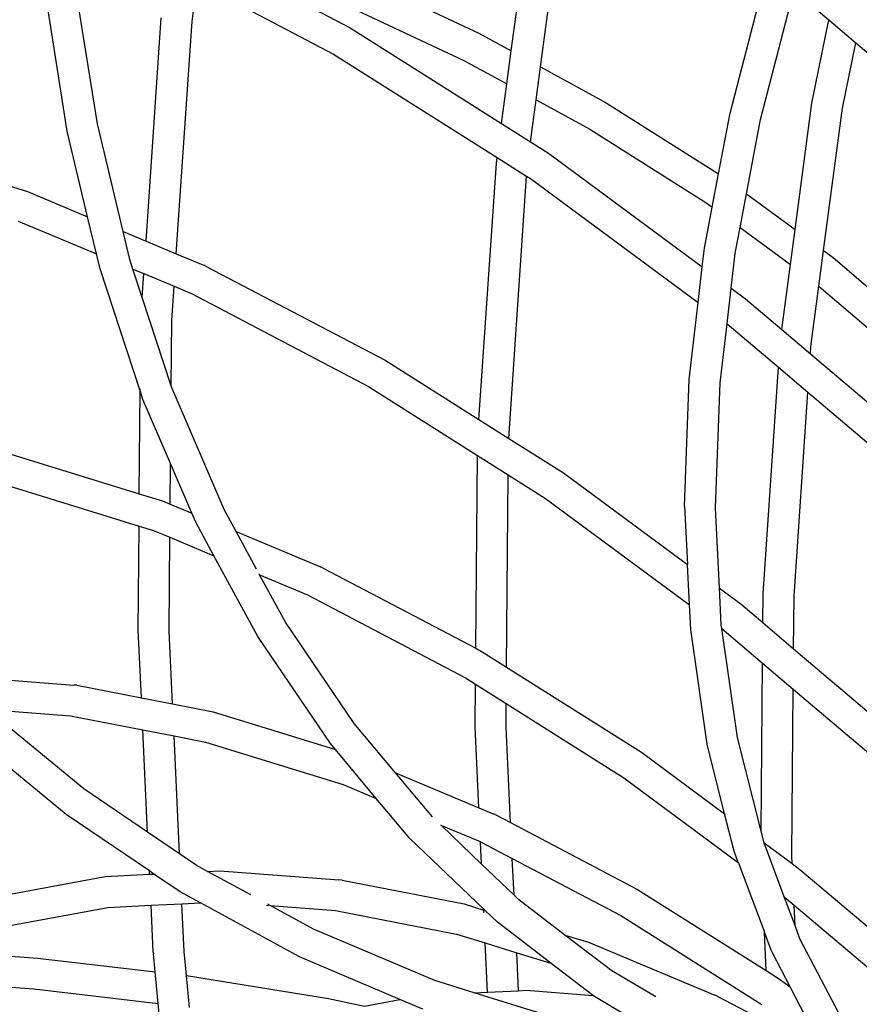
# Model space of a CAD drawing. Units: millimetres. Extents: x -366 to 1665, y 37 to 927.
# Drawn here: x 353 to 369, y 504 to 523 of the extents above; entities that cross this region are included whole.
import ezdxf

# ---------------------------------------------------------------- set-up
doc = ezdxf.new("R2010")
doc.units = ezdxf.units.MM
doc.header["$LTSCALE"] = 45
doc.header["$PDSIZE"] = -1
doc.layers.add('VP-DIM', color=7, linetype='Continuous')
doc.layers.add('VP-EQ', color=7, linetype='Continuous', true_color=0x8a3492)
doc.dimstyles.get("Standard").update_dxf_attribs({"dimtxt": 14, "dimasz": 20, "dimexe": 20, "dimexo": 50, "dimgap": 20, "dimtad": 0, "dimdec": 0, "dimzin": 0, "dimdsep": 46, "dimtxsty": 'Standard', "dimcen": -0.09, "dimadec": 0, "dimazin": 0, "dimtfac": 1, "dimtdec": 4, "dimtofl": 0, "dimtmove": 0, "dimatfit": 3, "dimfxl": 70, "dimfxlon": 1, "dimtolj": 1, "dimtzin": 0, "dimarcsym": 0})

# ---------------------------------------------------------------- blocks, each defined once
blk = doc.blocks.new('*D1240')
at = {"layer": 'Defpoints', "color": 0}
for p in [(1236.939, 815.806), (1236.939, 396.248), (275.999, 359.35)]:
    blk.add_point(p, dxfattribs=at)
at = {"layer": 'VP-DIM', "color": 0, "lineweight": -2}
for p, q in [((275.999, 745.806), (275.999, 835.806)), ((1236.939, 745.806), (1236.939, 835.806)), ((295.999, 815.806), (713.825, 815.806)), ((1216.939, 815.806), (791.159, 815.806))]:
    blk.add_line(p, q, dxfattribs=at)
at = {"layer": 'VP-DIM', "color": 0}
for points in [[(295.999, 819.14), (295.999, 812.473), (275.999, 815.806)], [(1216.939, 812.473), (1216.939, 819.14), (1236.939, 815.806)]]:
    blk.add_solid(points, dxfattribs=at)
at = {"layer": 'VP-DIM', "color": 0, "insert": (752.492, 815.806), "char_height": 14, "attachment_point": 5}
blk.add_mtext('\\A1;965', dxfattribs=at)
blk = doc.blocks.new('*D1242')
at = {"layer": 'Defpoints', "color": 0}
for p in [(123.97, 907.034), (1438.969, 359.556), (123.97, 357.833)]:
    blk.add_point(p, dxfattribs=at)
at = {"layer": 'VP-DIM', "color": 0, "lineweight": -2}
for p, q in [((123.97, 837.034), (123.97, 927.034)), ((1438.969, 837.034), (1438.969, 927.034)), ((143.97, 907.034), (714.619, 907.034)), ((1418.969, 907.034), (796.619, 907.034))]:
    blk.add_line(p, q, dxfattribs=at)
at = {"layer": 'VP-DIM', "color": 0}
for points in [[(143.97, 910.367), (143.97, 903.7), (123.97, 907.034)], [(1418.969, 903.7), (1418.969, 910.367), (1438.969, 907.034)]]:
    blk.add_solid(points, dxfattribs=at)
at = {"layer": 'VP-DIM', "color": 0, "insert": (755.619, 907.034), "char_height": 14, "attachment_point": 5}
blk.add_mtext('\\A1;1315', dxfattribs=at)
blk = doc.blocks.new('2504_')
at = {"color": 0}
for p, q in [((-394.147, 132.081), (-393.76, 135.007)), ((-393.583, 131.773), (-393.168, 134.909)), ((-400.124, 134.033), (-397.254, 132.526)), ((-397.385, 133.649), (-394.773, 132.423)), ((-389.924, 130.88), (-389.232, 133.544)), ((-402.135, 130.672), (-402.562, 133.365)), ((-400.307, 132.65), (-400.207, 133.402)), ((-400.207, 133.402), (-397.577, 132.021)), ((-402.717, 130.532), (-403.153, 133.298)), ((-389.337, 130.758), (-388.691, 133.243)), ((-388.661, 133.221), (-388.02, 132.678)), ((-397.643, 133.111), (-395.061, 131.898)), ((-401.195, 128.412), (-400.902, 132.721)), ((-400.611, 128.168), (-400.307, 132.65)), ((-388.346, 131.075), (-388.02, 132.678)), ((-388.02, 132.678), (-387.498, 132.235)), ((-397.254, 132.526), (-394.333, 130.681)), ((-394.773, 132.423), (-394.147, 132.081)), ((-387.754, 130.977), (-387.498, 132.235)), ((-387.498, 132.235), (-384.543, 129.732)), ((-397.577, 132.021), (-394.419, 130.026)), ((-394.231, 131.445), (-394.147, 132.081)), ((-395.061, 131.898), (-394.231, 131.445)), ((-393.667, 131.137), (-393.583, 131.773)), ((-393.583, 131.773), (-392.316, 131.082)), ((-394.333, 130.681), (-394.231, 131.445)), ((-393.774, 130.328), (-393.667, 131.137)), ((-393.667, 131.137), (-392.632, 130.573)), ((-392.316, 131.082), (-390.146, 129.71)), ((-388.669, 128.637), (-388.346, 131.075)), ((-390.146, 129.71), (-389.924, 130.88)), ((-388.118, 128.232), (-387.754, 130.977)), ((-394.333, 130.681), (-393.774, 130.328)), ((-389.609, 129.326), (-389.337, 130.758)), ((-402.323, 128.883), (-402.717, 130.532)), ((-401.639, 128.597), (-402.135, 130.672)), ((-392.632, 130.573), (-390.373, 129.144)), ((-406.857, 130.408), (-403.486, 129.369)), ((-393.774, 130.328), (-393.429, 130.11)), ((-393.429, 130.11), (-390.46, 127.917)), ((-394.77, 124.969), (-394.434, 129.917)), ((-394.434, 129.917), (-394.419, 130.026)), ((-394.419, 130.026), (-393.953, 129.732)), ((-393.953, 129.732), (-393.85, 129.667)), ((-394.194, 124.605), (-393.85, 129.667)), ((-393.85, 129.667), (-393.773, 129.618)), ((-393.773, 129.618), (-390.539, 127.23)), ((-390.268, 129.067), (-390.146, 129.71)), ((-403.486, 129.369), (-402.323, 128.883)), ((-389.732, 128.673), (-389.609, 129.326)), ((-389.609, 129.326), (-388.669, 128.637)), ((-390.419, 128.273), (-390.268, 129.067)), ((-390.373, 129.144), (-390.268, 129.067)), ((-403.661, 128.796), (-402.151, 128.165)), ((-402.151, 128.165), (-402.323, 128.883)), ((-401.509, 128.056), (-401.639, 128.597)), ((-401.639, 128.597), (-401.195, 128.412)), ((-389.826, 128.18), (-389.732, 128.673)), ((-389.732, 128.673), (-388.759, 127.958)), ((-388.759, 127.958), (-388.669, 128.637)), ((-401.195, 128.412), (-400.611, 128.168)), ((-390.46, 127.917), (-390.419, 128.273)), ((-388.209, 127.544), (-388.118, 128.232)), ((-388.118, 128.232), (-387.934, 128.097)), ((-402.083, 127.88), (-402.151, 128.165)), ((-401.449, 127.872), (-401.509, 128.056)), ((-400.611, 128.168), (-400.07, 127.942)), ((-389.904, 127.507), (-389.826, 128.18)), ((-387.934, 128.097), (-386.039, 126.473)), ((-401.308, 125.524), (-402.083, 127.88)), ((-401.269, 127.324), (-401.449, 127.872)), ((-401.449, 127.872), (-401.237, 127.785)), ((-400.02, 127.919), (-400.07, 127.942)), ((-400.02, 127.919), (-396.582, 126.114)), ((-390.539, 127.23), (-390.46, 127.917)), ((-388.925, 126.707), (-388.759, 127.958)), ((-401.269, 127.324), (-401.237, 127.785)), ((-401.237, 127.785), (-400.654, 127.542)), ((-400.698, 126.882), (-400.654, 127.542)), ((-400.654, 127.542), (-400.321, 127.403)), ((-389.983, 126.819), (-389.904, 127.507)), ((-389.904, 127.507), (-389.624, 127.3)), ((-388.363, 126.378), (-388.209, 127.544)), ((-388.209, 127.544), (-386.426, 126.015)), ((-400.709, 125.623), (-401.269, 127.324)), ((-400.321, 127.403), (-396.904, 125.608)), ((-389.624, 127.3), (-388.925, 126.707)), ((-390.712, 125.741), (-390.539, 127.23)), ((-400.709, 125.623), (-400.698, 126.882)), ((-390.116, 125.677), (-389.983, 126.819)), ((-389.983, 126.819), (-388.991, 125.978)), ((-388.925, 126.707), (-388.373, 126.24)), ((-388.373, 126.24), (-388.363, 126.378)), ((-388.373, 126.24), (-385.862, 124.112)), ((-396.582, 126.114), (-394.77, 124.969)), ((-389.287, 121.607), (-388.991, 125.978)), ((-388.991, 125.978), (-388.423, 125.497)), ((-390.801, 123.301), (-390.712, 125.741)), ((-401.308, 125.524), (-401.307, 125.561)), ((-400.692, 125.571), (-400.709, 125.623)), ((-399.689, 123.233), (-400.692, 125.571)), ((-396.904, 125.608), (-394.798, 124.278)), ((-390.204, 123.264), (-390.116, 125.677)), ((-401.325, 123.54), (-401.308, 125.524)), ((-401.254, 125.36), (-401.308, 125.524)), ((-400.722, 124.121), (-401.254, 125.36)), ((-388.69, 121.562), (-388.423, 125.497)), ((-388.423, 125.497), (-386.248, 123.654)), ((-394.77, 124.969), (-394.194, 124.605)), ((-394.194, 124.605), (-393.141, 123.94)), ((-403.889, 124.331), (-401.325, 123.54)), ((-394.83, 120.557), (-394.798, 124.278)), ((-394.798, 124.278), (-394.204, 123.903)), ((-400.729, 123.34), (-400.722, 124.121)), ((-400.312, 123.166), (-400.722, 124.121)), ((-394.236, 120.195), (-394.204, 123.903)), ((-394.204, 123.903), (-393.485, 123.449)), ((-393.141, 123.94), (-390.746, 122.172)), ((-404.038, 123.749), (-401.33, 122.915)), ((-401.325, 123.54), (-400.879, 123.403)), ((-400.879, 123.403), (-400.729, 123.34)), ((-400.729, 123.34), (-400.312, 123.166)), ((-393.485, 123.449), (-390.708, 121.398)), ((-390.801, 123.301), (-390.746, 122.172)), ((-400.236, 122.989), (-400.312, 123.166)), ((-399.458, 122.809), (-399.689, 123.233)), ((-390.128, 121.716), (-390.204, 123.264)), ((-401.347, 120.905), (-401.33, 122.915)), ((-401.33, 122.915), (-401.053, 122.829)), ((-399.884, 122.341), (-400.236, 122.989)), ((-401.053, 122.829), (-400.734, 122.698)), ((-400.75, 120.889), (-400.734, 122.698)), ((-400.734, 122.698), (-399.884, 122.341)), ((-399.458, 122.809), (-397.827, 122.128)), ((-399.066, 122.087), (-399.458, 122.809)), ((-399.037, 120.784), (-399.884, 122.341)), ((-390.708, 121.398), (-390.746, 122.172)), ((-399.004, 121.973), (-399.014, 121.992)), ((-399.004, 121.973), (-398.078, 121.588)), ((-398.506, 121.059), (-399.004, 121.973)), ((-397.777, 122.105), (-397.827, 122.128)), ((-397.777, 122.105), (-394.83, 120.557)), ((-398.078, 121.588), (-395.029, 119.987)), ((-390.128, 121.716), (-389.718, 121.412)), ((-390.094, 121.014), (-390.128, 121.716)), ((-389.292, 121.052), (-389.287, 121.607)), ((-388.699, 120.549), (-388.69, 121.562)), ((-390.684, 120.917), (-390.708, 121.398)), ((-389.718, 121.412), (-389.292, 121.052)), ((-397.181, 119.106), (-398.506, 121.059)), ((-390.083, 120.937), (-390.094, 121.014)), ((-390.091, 120.961), (-390.094, 121.014)), ((-389.292, 121.052), (-388.699, 120.549)), ((-401.286, 119.601), (-401.347, 120.905)), ((-400.684, 119.484), (-400.75, 120.889)), ((-390.367, 118.711), (-390.684, 120.917)), ((-390.088, 120.94), (-390.083, 120.937)), ((-389.781, 118.839), (-390.083, 120.937)), ((-390.083, 120.937), (-389.299, 120.272)), ((-399.011, 120.744), (-399.037, 120.784)), ((-397.638, 118.719), (-399.011, 120.744)), ((-394.83, 120.557), (-394.706, 120.492)), ((-394.706, 120.492), (-394.236, 120.195)), ((-388.699, 120.549), (-386.334, 118.546)), ((-389.327, 117.033), (-389.299, 120.272)), ((-389.299, 120.272), (-388.706, 119.769)), ((-394.236, 120.195), (-391.633, 118.551)), ((-404.95, 120.029), (-402.59, 119.849)), ((-395.029, 119.987), (-394.836, 119.865)), ((-394.843, 119.05), (-394.836, 119.865)), ((-394.836, 119.865), (-394.242, 119.49)), ((-402.529, 119.844), (-402.59, 119.849)), ((-402.529, 119.844), (-401.286, 119.601)), ((-388.733, 116.558), (-388.706, 119.769)), ((-388.706, 119.769), (-386.72, 118.087)), ((-401.286, 119.594), (-401.286, 119.601)), ((-401.286, 119.601), (-400.684, 119.484)), ((-400.684, 119.477), (-400.684, 119.484)), ((-400.684, 119.484), (-399.898, 119.331)), ((-394.246, 119.033), (-394.242, 119.49)), ((-394.242, 119.49), (-391.977, 118.059)), ((-402.398, 117.846), (-404.262, 119.38)), ((-404.262, 119.38), (-402.652, 119.257)), ((-399.898, 119.331), (-397.541, 118.604)), ((-402.652, 119.257), (-401.258, 118.985)), ((-396.383, 118.156), (-397.181, 119.106)), ((-402.738, 117.353), (-404.828, 119.074)), ((-401.165, 117.01), (-401.258, 118.985)), ((-401.258, 118.985), (-400.655, 118.868)), ((-394.77, 117.482), (-394.843, 119.05)), ((-394.16, 117.194), (-394.246, 119.033)), ((-400.549, 116.592), (-400.655, 118.868)), ((-400.655, 118.868), (-400.047, 118.749)), ((-400.047, 118.749), (-397.389, 117.93)), ((-397.541, 118.604), (-397.638, 118.719)), ((-390.029, 117.366), (-390.367, 118.711)), ((-389.327, 117.033), (-389.781, 118.839)), ((-396.751, 117.663), (-397.541, 118.604)), ((-391.633, 118.551), (-390.029, 117.366)), ((-396.383, 118.156), (-394.77, 117.482)), ((-395.669, 117.306), (-396.383, 118.156)), ((-391.977, 118.059), (-389.765, 116.426)), ((-401.165, 117.01), (-402.398, 117.846)), ((-397.389, 117.93), (-396.751, 117.663)), ((-396.102, 116.891), (-396.751, 117.663)), ((-394.77, 117.482), (-394.496, 117.367)), ((-401.13, 116.263), (-402.738, 117.353)), ((-394.445, 117.344), (-394.496, 117.367)), ((-394.445, 117.344), (-394.16, 117.194)), ((-394.16, 117.194), (-391.709, 115.907)), ((-389.848, 116.646), (-390.029, 117.366)), ((-390.029, 117.366), (-390.017, 117.358)), ((-400.549, 116.592), (-401.165, 117.01)), ((-395.514, 117.146), (-395.498, 117.142)), ((-395.494, 117.138), (-395.498, 117.142)), ((-394.719, 116.395), (-395.494, 117.138)), ((-395.494, 117.138), (-394.746, 116.828)), ((-389.269, 116.803), (-389.327, 117.033)), ((-394.678, 115.525), (-396.102, 116.891)), ((-394.746, 116.828), (-394.739, 116.824)), ((-394.719, 116.395), (-394.739, 116.824)), ((-394.739, 116.824), (-394.127, 116.503)), ((-389.765, 116.426), (-389.848, 116.646)), ((-388.879, 115.765), (-389.269, 116.803)), ((-389.269, 116.803), (-388.726, 116.404)), ((-400.229, 116.376), (-400.549, 116.592)), ((-394.094, 115.796), (-394.127, 116.503)), ((-394.127, 116.503), (-392.032, 115.402)), ((-388.726, 116.404), (-388.733, 116.558)), ((-401.13, 116.263), (-401.131, 116.281)), ((-401.127, 116.199), (-401.13, 116.263)), ((-401.042, 116.203), (-401.13, 116.263)), ((-400.007, 116.254), (-400.229, 116.376)), ((-400.007, 116.254), (-399.768, 116.266)), ((-399.175, 115.8), (-400.007, 116.254)), ((-399.768, 116.266), (-397.474, 116.091)), ((-394.094, 115.796), (-394.719, 116.395)), ((-389.765, 116.426), (-389.761, 116.423)), ((-389.261, 115.093), (-389.761, 116.423)), ((-388.726, 116.404), (-388.575, 116.293)), ((-388.575, 116.293), (-385.553, 113.733)), ((-404.116, 115.762), (-401.987, 116.156)), ((-401.987, 116.156), (-401.127, 116.199)), ((-401.127, 116.199), (-401.042, 116.203)), ((-401.127, 116.187), (-401.127, 116.199)), ((-401.042, 116.203), (-401.018, 116.204)), ((-400.535, 115.86), (-401.042, 116.203)), ((-397.412, 116.085), (-397.474, 116.091)), ((-397.412, 116.085), (-395.057, 115.626)), ((-391.709, 115.907), (-389.226, 114.339)), ((-400.146, 115.647), (-400.535, 115.86)), ((-394.006, 115.711), (-394.094, 115.796)), ((-393.11, 115.026), (-394.006, 115.711)), ((-388.879, 115.765), (-388.688, 115.604)), ((-388.67, 115.208), (-388.879, 115.765)), ((-403.998, 115.176), (-401.934, 115.559)), ((-401.934, 115.559), (-401.099, 115.6)), ((-401.099, 115.6), (-400.504, 115.63)), ((-401.057, 114.694), (-401.099, 115.6)), ((-400.504, 115.63), (-400.146, 115.647)), ((-400.461, 114.706), (-400.504, 115.63)), ((-398.235, 114.604), (-400.146, 115.647)), ((-398.872, 115.601), (-398.799, 115.595)), ((-398.799, 115.595), (-398.845, 115.62)), ((-397.965, 115.14), (-398.799, 115.595)), ((-398.799, 115.595), (-397.536, 115.499)), ((-397.536, 115.499), (-395.206, 115.045)), ((-395.057, 115.626), (-394.677, 115.509)), ((-394.677, 115.509), (-394.678, 115.525)), ((-394.653, 115.502), (-394.678, 115.525)), ((-394.677, 115.509), (-394.653, 115.502)), ((-394.675, 115.461), (-394.677, 115.495)), ((-394.414, 115.272), (-394.653, 115.502)), ((-388.67, 115.208), (-388.688, 115.604)), ((-388.688, 115.604), (-386.046, 113.365)), ((-392.032, 115.402), (-389.314, 113.686)), ((-395.62, 114.146), (-397.965, 115.14)), ((-393.382, 114.482), (-394.414, 115.272)), ((-388.575, 114.955), (-388.67, 115.208)), ((-395.206, 115.045), (-394.648, 114.873)), ((-393.11, 115.026), (-392.655, 114.886)), ((-392.205, 114.334), (-393.11, 115.026)), ((-389.261, 115.083), (-389.261, 115.093)), ((-389.226, 114.339), (-389.261, 115.083)), ((-389.131, 114.737), (-389.261, 115.083)), ((-387.69, 113.263), (-388.575, 114.955)), ((-388.562, 114.92), (-388.575, 114.955)), ((-405.313, 114.737), (-403.291, 114.581)), ((-394.603, 113.924), (-394.648, 114.873)), ((-394.648, 114.873), (-394.042, 114.686)), ((-392.655, 114.886), (-390.221, 113.869)), ((-389.107, 114.682), (-389.131, 114.737)), ((-403.291, 114.581), (-401.019, 114.314)), ((-401.057, 114.694), (-401.054, 114.661)), ((-401.019, 114.314), (-401.054, 114.661)), ((-400.415, 114.243), (-400.461, 114.706)), ((-396.296, 113.783), (-398.235, 114.604)), ((-394.008, 113.953), (-394.042, 114.686)), ((-394.042, 114.686), (-393.382, 114.482)), ((-388.763, 114.025), (-389.107, 114.682)), ((-393.382, 114.482), (-393.374, 114.48)), ((-392.584, 113.873), (-393.374, 114.48)), ((-400.959, 113.704), (-401.019, 114.314)), ((-400.415, 114.243), (-397.674, 113.801)), ((-400.354, 113.626), (-400.415, 114.243)), ((-391.359, 113.833), (-392.205, 114.334)), ((-389.226, 114.339), (-388.97, 114.178)), ((-388.97, 114.178), (-388.763, 114.025)), ((-405.056, 114.117), (-403.362, 113.987)), ((-403.362, 113.987), (-400.959, 113.704)), ((-394.86, 113.911), (-395.62, 114.146)), ((-388.197, 112.942), (-388.763, 114.025)), ((-397.674, 113.801), (-396.979, 113.656)), ((-396.979, 113.656), (-396.296, 113.783)), ((-395.854, 113.595), (-396.296, 113.783)), ((-394.86, 113.911), (-394.603, 113.924)), ((-393.309, 113.432), (-394.86, 113.911)), ((-394.603, 113.924), (-394.008, 113.953)), ((-394.603, 113.912), (-394.603, 113.924)), ((-394.008, 113.953), (-393.86, 113.961)), ((-394.007, 113.942), (-394.008, 113.953)), ((-393.86, 113.961), (-392.569, 113.862)), ((-392.569, 113.862), (-392.584, 113.873)), ((-392.569, 113.862), (-392.565, 113.862)), ((-392.54, 113.842), (-392.565, 113.862)), ((-391.308, 113.107), (-392.54, 113.842)), ((-390.171, 113.846), (-390.221, 113.869)), ((-390.171, 113.846), (-389.179, 113.325)), ((-400.861, 112.715), (-400.959, 113.704))]:
    blk.add_line(p, q, dxfattribs=at)
blk = doc.blocks.new('2504_2D')
at = {"layer": 'VP-EQ', "color": 0}
blk.add_blockref('2504_', (756.469, 390.373), dxfattribs=at)

msp = doc.modelspace()

# ---------------------------------------------------------------- block references
at = {"layer": 'VP-EQ', "color": 0}
msp.add_blockref('2504_2D', (0, 0), dxfattribs=at)

# ---------------------------------------------------------------- dimensions: what is measured, and where the dimension line sits
at = {"layer": 'VP-DIM', "color": 0}
dim = msp.add_linear_dim(base=(123.97, 907.034), p1=(1438.969, 359.556), p2=(123.97, 357.833), dimstyle='Standard', dxfattribs=at)
dim.commit()
dim.dimension.update_dxf_attribs({"geometry": '*D1242', "text_midpoint": (755.619, 907.034), "dimtype": 160})
dim = msp.add_linear_dim(base=(1236.939, 815.806), p1=(275.999, 359.35), p2=(1236.939, 396.248), text='965', dimstyle='Standard', dxfattribs=at)
dim.commit()
dim.dimension.update_dxf_attribs({"geometry": '*D1240', "text_midpoint": (752.492, 815.806), "dimtype": 160})

doc.saveas('drawing.dxf')
